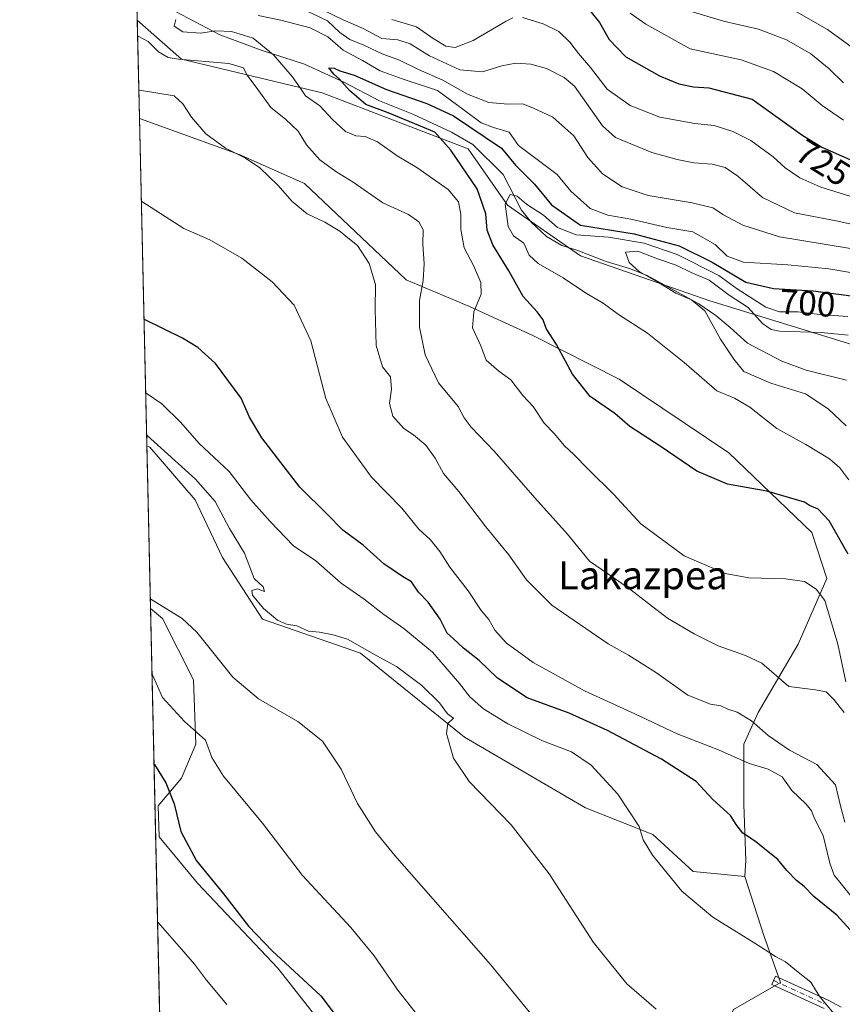
# Model space of a CAD drawing. Units: metres. Extents: x 654945 to 658404, y 4741742 to 4744133.
# Drawn here: x 654945 to 655180, y 4742286 to 4742567 of the extents above; entities that cross this region are included whole.
import ezdxf
from ezdxf.enums import TextEntityAlignment as Align

# ---------------------------------------------------------------- set-up
doc = ezdxf.new("R2010")
doc.units = ezdxf.units.M
doc.header["$MEASUREMENT"] = 0
doc.linetypes.add('DGN Style 4', pattern=[2.6384748266838614, 1.318413404963828, -0.6592067024819142, 0.001648016756204785, -0.6592067024819142])
for name, color, linetype, lineweight in [('Arbolado forestal CxS', 92, 'Continuous', 0), ('Camino Cxs', 7, 'Continuous', 0), ('Camino eje', 30, 'DGN Style 4', 13), ('Comarca CxS', 21, 'Continuous', 0), ('Comunidad Autónoma CxS', 142, 'Continuous', 0), ('Corriente natural lineal', 142, 'Continuous', 13), ('Cultivos herbáceos CxS', 92, 'Continuous', 0), ('Curva de nivel maestra', 30, 'Continuous', 30), ('Curva de nivel normal', 30, 'Continuous', 0), ('Espacio natural protegido CxS', 121, 'Continuous', 0), ('Municipio CxS', 4, 'Continuous', 0), ('Provincia CxS', 1, 'Continuous', 0), ('Rótulo de curva de nivel directora', 7, 'Continuous', 0), ('Texto cartográfico', 7, 'Continuous', 0)]:
    doc.layers.add(name, color=color, linetype=linetype, lineweight=lineweight)
doc.styles.add('Style-Arial', font='txt')

# ---------------------------------------------------------------- blocks, each defined once
blk = doc.blocks.new('*U6')
at = {"layer": 'Arbolado forestal CxS', "color": 92, "linetype": 'Continuous', "lineweight": 0}
blk.add_polyline3d([(655148.7500999998, 4742284.222100001, 732.6489000000003), (655162.1771000001, 4742291.8937, 730.3687000000064), (655157.3822999997, 4742305.320499999, 729.1698000000034), (655151.9584999997, 4742322.1961, 726.7400000000052), (655152.2395000001, 4742326.858100001, 725.7862000000023), (655151.6606999999, 4742342.7279, 723.5175000000019), (655151.6699000001, 4742359.8903, 717.4811000000045), (655155.7868999997, 4742368.940099999, 712.7023999999948), (655167.1470999997, 4742388.424699999, 707.7718000000023), (655175.3583000004, 4742407.158100001, 703.3340999999928), (655171.0652999999, 4742420.3499, 700.9389999999986), (655147.3701, 4742443.000700001, 697.499299999996), (655116.1076999997, 4742464.103499999, 697.7808999999979), (655091.5141000003, 4742476.5515, 701.1511000000029), (655073.4254999999, 4742484.7885, 705.9327999999952), (655055.3607000001, 4742492.390699999, 712.0647000000026), (655026.4045000002, 4742519.9343, 712.7786000000052), (655007.6816999996, 4742528.1483, 714.2609999999986), (654980.6431, 4742537.964299999, 716.7311000000045), (654979.3066999996, 4742538.399800001, 716.7378000000026), (654978.6728999997, 4742566.528999999, 707.4888999999966), (654991.2893000003, 4742555.396700001, 709.1432000000059), (655031.3756999997, 4742545.7755, 702.5448000000034), (655073.0658999998, 4742529.740700001, 697.6460999999981), (655084.2896999996, 4742513.705700001, 696.0552000000025), (655105.1353000002, 4742499.2739, 691.8276999999945), (655142.0147000002, 4742486.445699999, 688.608699999997), (655183.7050999999, 4742473.6187, 688.7697000000044)], dxfattribs=at)
blk.add_polyline3d([(655013.1350999996, 4742239.134299999, 757.9097999999941), (654995.4643000001, 4742235.944499999, 760.3077999999952), (654986.0821000002, 4742237.732100001, 761.4331999999995), (654982.4572999999, 4742398.589199999, 740.2397999999957), (654985.8265000005, 4742395.7711, 740.2880000000005), (654994.7220999999, 4742378.299500001, 741.4930000000023), (654995.3926999997, 4742359.890900001, 745.2241000000067), (654991.2987000003, 4742350.2061, 747.8776999999974), (654984.5976999998, 4742342.333500001, 751.2502999999998), (654984.9216999998, 4742333.446699999, 751.2670999999973), (654995.8523000004, 4742320.2777, 750.3708000000044), (655018.7147000004, 4742295.9779, 750.0714000000008), (655037.2893000003, 4742272.3935, 750.7237000000023), (655038.0040999996, 4742262.387700001, 752.1061000000045), (655034.4321, 4742254.526900001, 753.902700000006)], close=True, dxfattribs=at)

msp = doc.modelspace()

# ---------------------------------------------------------------- linework, layer by layer
at = {"layer": 'Arbolado forestal CxS', "color": 92, "linetype": 'Continuous', "lineweight": 0, "extrusion": (0.005893110274297448, -0.2615681816730833, 0.9651670102047273), "elevation": -1235961.79693551, "flags": 128}
msp.add_lwpolyline([(761635.0410752771, 4562153.586205552), (761635.0410752771, 4562164.124568724)], dxfattribs=at)
at = {"layer": 'Arbolado forestal CxS', "color": 92, "linetype": 'Continuous', "lineweight": 0, "extrusion": (-0.007035546738679178, 0.3122000281050521, 0.9499903386526057), "elevation": 1476693.378167041, "flags": 128}
msp.add_lwpolyline([(-761660.8411586463, -4489979.767150288), (-761660.8411586463, -4490009.384547999)], dxfattribs=at)
at = {"layer": 'Arbolado forestal CxS', "color": 92, "linetype": 'Continuous', "lineweight": 0, "extrusion": (-0.004352544747661756, 0.1931483120930459, 0.9811599181019509), "elevation": 913865.6946177696, "flags": 128}
msp.add_lwpolyline([(-761657.7556282278, -4637295.911309875), (-761657.7556282278, -4637391.059096482)], dxfattribs=at)
at = {"layer": 'Arbolado forestal CxS', "color": 92, "linetype": 'Continuous', "lineweight": 0, "extrusion": (-0.002942039752137931, 0.1305583708264688, 0.9914362592770324), "elevation": 617966.7497676465, "flags": 128}
msp.add_lwpolyline([(-761655.6689205263, -4685704.193977787), (-761655.6689205263, -4685866.481703752)], dxfattribs=at)
at = {"layer": 'Arbolado forestal CxS', "color": 92, "linetype": 'Continuous', "lineweight": 0}
for points in [[(655465.9139, 4742338.924699999, 664.3842000000004), (655432.2414999995, 4742353.356699999, 659.7660999999935), (655409.7927000001, 4742343.736099999, 661.5372000000061), (655390.5509000003, 4742342.1325, 662.2002000000066), (655368.1023000004, 4742354.9605, 663.6027000000031), (655342.4464999996, 4742359.771500001, 667.6055999999953), (655326.4117000002, 4742358.1677, 667.446100000001), (655307.1700999998, 4742366.185699999, 671.668399999995), (655297.5504999999, 4742380.6165, 679.7231000000029), (655279.9118999997, 4742396.6513, 682.9106000000029), (655238.2215, 4742422.3071, 689.6857000000019), (655223.7909000004, 4742438.3421, 688.0390000000043), (655201.3425000003, 4742460.7907, 688.196100000001), (655183.7050999999, 4742473.6187, 688.7697000000044), (655142.0147000002, 4742486.445699999, 688.608699999997), (655105.1353000002, 4742499.2739, 691.8276999999945), (655084.2896999996, 4742513.705700001, 696.0552000000025), (655073.0658999998, 4742529.740700001, 697.6460999999981), (655031.3756999997, 4742545.7755, 702.5448000000034), (654991.2893000003, 4742555.396700001, 709.1432000000059), (654978.6728999997, 4742566.528999999, 707.4888999999966), (654973.9265000002, 4742777.158199999, 876.3178000000044)], [(654978.6728999997, 4742566.528999999, 707.4888999999966), (654991.2893000003, 4742555.396700001, 709.1432000000059), (655031.3756999997, 4742545.7755, 702.5448000000034), (655073.0658999998, 4742529.740700001, 697.6460999999981), (655084.2896999996, 4742513.705700001, 696.0552000000025), (655105.1353000002, 4742499.2739, 691.8276999999945), (655142.0147000002, 4742486.445699999, 688.608699999997), (655183.7050999999, 4742473.6187, 688.7697000000044), (655201.3425000003, 4742460.7907, 688.196100000001), (655223.7909000004, 4742438.3421, 688.0390000000043), (655238.2215, 4742422.3071, 689.6857000000019), (655279.9118999997, 4742396.6513, 682.9106000000029), (655297.5504999999, 4742380.6165, 679.7231000000029), (655307.1700999998, 4742366.185699999, 671.668399999995), (655326.4117000002, 4742358.1677, 667.446100000001), (655342.4464999996, 4742359.771500001, 667.6055999999953), (655368.1023000004, 4742354.9605, 663.6027000000031), (655390.5509000003, 4742342.1325, 662.2002000000066), (655409.7927000001, 4742343.736099999, 661.5372000000061), (655432.2414999995, 4742353.356699999, 659.7660999999935), (655465.9139, 4742338.924699999, 664.3842000000004), (655499.5865000002, 4742327.7007, 660.0663000000059)], [(654978.6728999997, 4742566.528999999, 707.4888999999966), (654991.2893000003, 4742555.396700001, 709.1432000000059), (655031.3756999997, 4742545.7755, 702.5448000000034), (655073.0658999998, 4742529.740700001, 697.6460999999981), (655084.2896999996, 4742513.705700001, 696.0552000000025), (655105.1353000002, 4742499.2739, 691.8276999999945), (655142.0147000002, 4742486.445699999, 688.608699999997), (655183.7050999999, 4742473.6187, 688.7697000000044), (655201.3425000003, 4742460.7907, 688.196100000001), (655223.7909000004, 4742438.3421, 688.0390000000043), (655238.2215, 4742422.3071, 689.6857000000019), (655279.9118999997, 4742396.6513, 682.9106000000029), (655297.5504999999, 4742380.6165, 679.7231000000029), (655307.1700999998, 4742366.185699999, 671.668399999995), (655326.4117000002, 4742358.1677, 667.446100000001), (655342.4464999996, 4742359.771500001, 667.6055999999953), (655368.1023000004, 4742354.9605, 663.6027000000031), (655390.5509000003, 4742342.1325, 662.2002000000066), (655409.7927000001, 4742343.736099999, 661.5372000000061), (655432.2414999995, 4742353.356699999, 659.7660999999935), (655465.9139, 4742338.924699999, 664.3842000000004), (655499.5865000002, 4742327.7007, 660.0663000000059)], [(654979.3066999996, 4742538.399800001, 716.7378000000026), (654980.6431, 4742537.964299999, 716.7311000000045), (655007.6816999996, 4742528.1483, 714.2609999999986), (655026.4045000002, 4742519.9343, 712.7786000000052), (655055.3607000001, 4742492.390699999, 712.0647000000026), (655073.4254999999, 4742484.7885, 705.9327999999952), (655091.5141000003, 4742476.5515, 701.1511000000029), (655116.1076999997, 4742464.103499999, 697.7808999999979), (655147.3701, 4742443.000700001, 697.499299999996), (655171.0652999999, 4742420.3499, 700.9389999999986), (655175.3583000004, 4742407.158100001, 703.3340999999928), (655167.1470999997, 4742388.424699999, 707.7718000000023), (655155.7868999997, 4742368.940099999, 712.7023999999948), (655151.6699000001, 4742359.8903, 717.4811000000045), (655151.6606999999, 4742342.7279, 723.5175000000019), (655152.2395000001, 4742326.858100001, 725.7862000000023), (655151.9584999997, 4742322.1961, 726.7400000000052)], [(654979.3066999996, 4742538.399800001, 716.7378000000026), (654980.6431, 4742537.964299999, 716.7311000000045), (655007.6816999996, 4742528.1483, 714.2609999999986), (655026.4045000002, 4742519.9343, 712.7786000000052), (655055.3607000001, 4742492.390699999, 712.0647000000026), (655073.4254999999, 4742484.7885, 705.9327999999952), (655091.5141000003, 4742476.5515, 701.1511000000029), (655116.1076999997, 4742464.103499999, 697.7808999999979), (655147.3701, 4742443.000700001, 697.499299999996), (655171.0652999999, 4742420.3499, 700.9389999999986), (655175.3583000004, 4742407.158100001, 703.3340999999928), (655167.1470999997, 4742388.424699999, 707.7718000000023), (655155.7868999997, 4742368.940099999, 712.7023999999948), (655151.6699000001, 4742359.8903, 717.4811000000045), (655151.6606999999, 4742342.7279, 723.5175000000019), (655152.2395000001, 4742326.858100001, 725.7862000000023), (655151.9584999997, 4742322.1961, 726.7400000000052)], [(654981.4099000003, 4742445.068299999, 735.1201000000001), (654982.2801000001, 4742444.634299999, 735.0978999999934), (654995.1397000002, 4742429.625299999, 735.9545999999973), (655002.9984999998, 4742413.187899999, 736.3871999999974), (655014.4221000001, 4742395.546900001, 735.3537000000069), (655042.2994999997, 4742385.878900001, 734.320000000007), (655072.0289000003, 4742361.9033, 734.3512999999948), (655106.5543000001, 4742341.763300001, 731.9287999999942), (655125.7339000005, 4742334.0913, 729.2988000000041), (655137.2427000003, 4742323.5415, 728.7859000000027), (655151.9584999997, 4742322.1961, 726.7400000000052)], [(654982.4572999999, 4742398.589199999, 740.2397999999957), (654985.8265000005, 4742395.7711, 740.2880000000005), (654994.7220999999, 4742378.299500001, 741.4930000000023), (654995.3926999997, 4742359.890900001, 745.2241000000067), (654991.2987000003, 4742350.2061, 747.8776999999974), (654984.5976999998, 4742342.333500001, 751.2502999999998), (654984.9216999998, 4742333.446699999, 751.2670999999973), (654995.8523000004, 4742320.2777, 750.3708000000044), (655018.7147000004, 4742295.9779, 750.0714000000008), (655037.2893000003, 4742272.3935, 750.7237000000023)], [(655151.9584999997, 4742322.1961, 726.7400000000052), (655157.3822999997, 4742305.320499999, 729.1698000000034), (655162.1771000001, 4742291.8937, 730.3687000000064), (655148.7500999998, 4742284.222100001, 732.6489000000003), (655144.9140999997, 4742275.590299999, 734.1263000000035), (655123.8148999996, 4742256.410900001, 738.9698000000063), (655092.4162999997, 4742242.671499999, 744.7596999999951)]]:
    msp.add_polyline3d(points, dxfattribs=at)
msp.add_polyline3d([(655151.9584999997, 4742322.1961, 726.7400000000052), (655137.2427000003, 4742323.5415, 728.7859000000027), (655125.7339000005, 4742334.0913, 729.2988000000041), (655106.5543000001, 4742341.763300001, 731.9287999999942), (655072.0289000003, 4742361.9033, 734.3512999999948), (655042.2994999997, 4742385.878900001, 734.320000000007), (655014.4221000001, 4742395.546900001, 735.3537000000069), (655002.9984999998, 4742413.187899999, 736.3871999999974), (654995.1397000002, 4742429.625299999, 735.9545999999973), (654982.2801000001, 4742444.634299999, 735.0978999999934), (654981.4099000003, 4742445.068299999, 735.1201000000001), (654979.3066999996, 4742538.399800001, 716.7378000000026), (654980.6431, 4742537.964299999, 716.7311000000045), (655007.6816999996, 4742528.1483, 714.2609999999986), (655026.4045000002, 4742519.9343, 712.7786000000052), (655055.3607000001, 4742492.390699999, 712.0647000000026), (655073.4254999999, 4742484.7885, 705.9327999999952), (655091.5141000003, 4742476.5515, 701.1511000000029), (655116.1076999997, 4742464.103499999, 697.7808999999979), (655147.3701, 4742443.000700001, 697.499299999996), (655171.0652999999, 4742420.3499, 700.9389999999986), (655175.3583000004, 4742407.158100001, 703.3340999999928), (655167.1470999997, 4742388.424699999, 707.7718000000023), (655155.7868999997, 4742368.940099999, 712.7023999999948), (655151.6699000001, 4742359.8903, 717.4811000000045), (655151.6606999999, 4742342.7279, 723.5175000000019), (655152.2395000001, 4742326.858100001, 725.7862000000023)], close=True, dxfattribs=at)
at = {"layer": 'Camino Cxs', "color": 7, "linetype": 'Continuous', "lineweight": 0}
msp.add_polyline3d([(655174.5800999999, 4742284.460100001, 743.6551000000036), (655159.6700999998, 4742291.290100001, 733.3653999999952), (655160.7600999996, 4742293.670100001, 732.9020000000019), (655175.7100999998, 4742286.8201, 742.9517999999953), (655179.4801000003, 4742284.9001, 744.2955999999978)], dxfattribs=at)
msp.add_polyline3d([(655174.5800999999, 4742284.460100001, 743.6551000000036), (655159.6700999998, 4742291.290100001, 733.3653999999952), (655160.7600999996, 4742293.670100001, 732.9020000000019), (655175.7100999998, 4742286.8201, 742.9517999999953), (655179.4801000003, 4742284.9001, 744.2955999999978)], dxfattribs=at)
at = {"layer": 'Camino eje', "color": 30, "linetype": 'DGN Style 4', "lineweight": 13}
msp.add_polyline3d([(655160.2150999998, 4742292.4801, 732.2342000000062), (655175.1451000003, 4742285.640100001, 743.2725999999967)], dxfattribs=at)
at = {"layer": 'Comarca CxS', "color": 21, "linetype": 'Continuous', "lineweight": 0, "flags": 128}
msp.add_lwpolyline([(655424.0620894575, 4741751.853941085), (654997.2500011763, 4741742.139982566), (654956.3040903334, 4743559.178594699), (654945.4503, 4744040.833300001), (654945.1200011773, 4744055.489982542), (655044.4111793409, 4744057.7503097), (655102.9744977815, 4744059.083440449), (658350.4700012037, 4744133.009982543), (658358.6309745406, 4743778.871808478), (658403.7800012027, 4741819.669982566), (657325.6876193252, 4741795.133430014), (655511.1520743675, 4741753.836031863), (655482.9653382313, 4741753.194489669)], close=True, dxfattribs=at)
at = {"layer": 'Comunidad Autónoma CxS', "color": 142, "linetype": 'Continuous', "lineweight": 0, "flags": 128}
msp.add_lwpolyline([(655424.0620894575, 4741751.853941085), (654997.2500011763, 4741742.139982566), (654956.3040903334, 4743559.178594699), (654945.4503, 4744040.833300001), (654945.1200011773, 4744055.489982542), (655044.4111793409, 4744057.7503097), (655102.9744977815, 4744059.083440449), (658350.4700012037, 4744133.009982543), (658358.6309745406, 4743778.871808478), (658403.7800012027, 4741819.669982566), (657325.6876193252, 4741795.133430014), (655511.1520743675, 4741753.836031863), (655482.9653382313, 4741753.194489669)], close=True, dxfattribs=at)
at = {"layer": 'Corriente natural lineal', "color": 142, "linetype": 'Continuous', "lineweight": 13}
msp.add_polyline3d([(654989.5900999998, 4742568.960100001, 707.6055000000051), (655002.2100999998, 4742562.3301, 705.5259999999981), (655014.3300999999, 4742557.880100001, 705.2875000000058), (655026.3501000004, 4742553.970100001, 701.8945999999996), (655037.6101000002, 4742548.770099999, 700.5209000000032), (655047.7200999996, 4742543.450099999, 699.5081999999966), (655057.2801000001, 4742539.6801, 699.2547999999952), (655068.3400999998, 4742534.5601, 698.4679999999935), (655074.3601000002, 4742531.020099999, 698.0516000000061), (655083.0601000005, 4742522.4901, 697.3439999999973), (655088.3000999996, 4742512.280099999, 694.1926999999996), (655091.0800999999, 4742508.7601, 693.5559999999969), (655095.4200999998, 4742504.800100001, 693.6557999999932), (655099.7901, 4742502.2401, 692.7816000000021), (655104.0000999998, 4742500.9101, 692.6974000000046), (655112.3701, 4742497.630100001, 691.1836000000039), (655119.0800999999, 4742495.6501, 690.5335999999952), (655124.0701000001, 4742493.620100001, 689.7811999999976), (655138.8400999998, 4742485.5701, 689.1407999999938), (655143.6700999998, 4742482.190099999, 688.7488000000012), (655147.8101000005, 4742478.840100001, 687.8433999999979), (655152.6901000004, 4742474.350099999, 687.5154999999941), (655162.5100999996, 4742469.220100001, 686.8102000000072), (655169.4700999996, 4742466.630100001, 686.3853999999993), (655180.9600999998, 4742463.7601, 685.9591999999975)], dxfattribs=at)
at = {"layer": 'Cultivos herbáceos CxS', "color": 92, "linetype": 'Continuous', "lineweight": 0, "extrusion": (-0.00246606018585703, 0.1094331277699188, 0.9939911011139145), "elevation": 518096.0763613142, "flags": 128}
msp.add_lwpolyline([(-761658.376271323, -4697956.994235537), (-761658.376271323, -4698003.766183452)], dxfattribs=at)
at = {"layer": 'Cultivos herbáceos CxS', "color": 92, "linetype": 'Continuous', "lineweight": 0}
for points in [[(655037.2893000003, 4742272.3935, 750.7237000000023), (655018.7147000004, 4742295.9779, 750.0714000000008), (654995.8523000004, 4742320.2777, 750.3708000000044), (654984.9216999998, 4742333.446699999, 751.2670999999973), (654984.5976999998, 4742342.333500001, 751.2502999999998), (654991.2987000003, 4742350.2061, 747.8776999999974), (654995.3926999997, 4742359.890900001, 745.2241000000067), (654994.7220999999, 4742378.299500001, 741.4930000000023), (654985.8265000005, 4742395.7711, 740.2880000000005), (654982.4572999999, 4742398.589199999, 740.2397999999957), (654981.4099000003, 4742445.068299999, 735.1201000000001), (654982.2801000001, 4742444.634299999, 735.0978999999934), (654995.1397000002, 4742429.625299999, 735.9545999999973), (655002.9984999998, 4742413.187899999, 736.3871999999974), (655014.4221000001, 4742395.546900001, 735.3537000000069), (655042.2994999997, 4742385.878900001, 734.320000000007), (655072.0289000003, 4742361.9033, 734.3512999999948), (655106.5543000001, 4742341.763300001, 731.9287999999942), (655125.7339000005, 4742334.0913, 729.2988000000041), (655137.2427000003, 4742323.5415, 728.7859000000027), (655151.9584999997, 4742322.1961, 726.7400000000052), (655157.3822999997, 4742305.320499999, 729.1698000000034), (655162.1771000001, 4742291.8937, 730.3687000000064), (655148.7500999998, 4742284.222100001, 732.6489000000003)], [(654981.4099000003, 4742445.068299999, 735.1201000000001), (654982.2801000001, 4742444.634299999, 735.0978999999934), (654995.1397000002, 4742429.625299999, 735.9545999999973), (655002.9984999998, 4742413.187899999, 736.3871999999974), (655014.4221000001, 4742395.546900001, 735.3537000000069), (655042.2994999997, 4742385.878900001, 734.320000000007), (655072.0289000003, 4742361.9033, 734.3512999999948), (655106.5543000001, 4742341.763300001, 731.9287999999942), (655125.7339000005, 4742334.0913, 729.2988000000041), (655137.2427000003, 4742323.5415, 728.7859000000027), (655151.9584999997, 4742322.1961, 726.7400000000052)], [(654982.4572999999, 4742398.589199999, 740.2397999999957), (654985.8265000005, 4742395.7711, 740.2880000000005), (654994.7220999999, 4742378.299500001, 741.4930000000023), (654995.3926999997, 4742359.890900001, 745.2241000000067), (654991.2987000003, 4742350.2061, 747.8776999999974), (654984.5976999998, 4742342.333500001, 751.2502999999998), (654984.9216999998, 4742333.446699999, 751.2670999999973), (654995.8523000004, 4742320.2777, 750.3708000000044), (655018.7147000004, 4742295.9779, 750.0714000000008), (655037.2893000003, 4742272.3935, 750.7237000000023)], [(655151.9584999997, 4742322.1961, 726.7400000000052), (655157.3822999997, 4742305.320499999, 729.1698000000034), (655162.1771000001, 4742291.8937, 730.3687000000064), (655148.7500999998, 4742284.222100001, 732.6489000000003), (655144.9140999997, 4742275.590299999, 734.1263000000035), (655123.8148999996, 4742256.410900001, 738.9698000000063), (655092.4162999997, 4742242.671499999, 744.7596999999951)]]:
    msp.add_polyline3d(points, dxfattribs=at)
at = {"layer": 'Curva de nivel maestra', "color": 30, "linetype": 'Continuous', "lineweight": 30, "flags": 128}
for points, elevation in [([(655105.4100000003, 4742572.1601), (655110.54, 4742565.8301), (655113.2800000003, 4742560.940099999), (655118.0099999999, 4742556.0801), (655127.6299999999, 4742550.610099999), (655133.0999999996, 4742548.370100001), (655137.2999999998, 4742547.460100001), (655141.6799999997, 4742547.220100001), (655154.04, 4742543.970100001), (655168.2699999996, 4742533.800100001), (655173.9400000004, 4742530.2401), (655192.25, 4742522.1801)], 725), ([(655181.4100000003, 4742414.0801), (655176, 4742423.590100001), (655172.9100000003, 4742426.920100001), (655170.4400000004, 4742428.040100001), (655169, 4742428.9901), (655158.2100000001, 4742432.1501), (655146.9800000006, 4742434.120100001), (655138.2699999996, 4742437.770099999), (655127.8200000003, 4742444.920100001), (655119.1799999997, 4742450.5601), (655114.8399999999, 4742454.300100001), (655107.8600000005, 4742459.100099999), (655102.8399999999, 4742465.5101), (655098.2100000001, 4742473.920100001), (655095.3200000003, 4742478.540100001), (655094.4100000003, 4742480.960100001), (655092.7599999999, 4742483.3201), (655088.7599999999, 4742487.640100001), (655084.5999999996, 4742494.950099999), (655080.0700000003, 4742502.350099999), (655078.5, 4742506.5601), (655078.0999999996, 4742511.220100001), (655075.6600000003, 4742518.390100001), (655068.1200000001, 4742529.380100001), (655063.5300000003, 4742534.540100001), (655059.4199999999, 4742536.300100001), (655050.1799999997, 4742540.030099999), (655043.8499999996, 4742542.420100001), (655039.1699999999, 4742546.440099999), (655036.3200000003, 4742549.690099999), (655034.7400000002, 4742551.050100001), (655033.3099999997, 4742552.870100001), (655034.8300000001, 4742552.840100001), (655036.4699999997, 4742552.0801), (655040.5700000003, 4742550.770099999), (655049.7199999997, 4742546.700099999), (655061.2300000006, 4742542.7601), (655068.8799999999, 4742539.1601), (655082.5700000003, 4742530.0101), (655086.5300000003, 4742525.110099999), (655091.9600000001, 4742519.720100001), (655096.8399999999, 4742513.780099999), (655105.0499999998, 4742508.0101), (655120.4299999997, 4742505.5101), (655133.1900000004, 4742502.1501), (655142.6100000005, 4742497.4901), (655152.2400000002, 4742491.7501), (655160.1500000004, 4742489.9001), (655171.4199999999, 4742489.220100001), (655182.2800000003, 4742487.800100001)], 700), ([(655183.9000000004, 4742304.870100001), (655178.25, 4742311.0801), (655171.6900000004, 4742316.440099999), (655168.9199999999, 4742319.2601), (655166.6900000004, 4742321.030099999), (655163.9100000003, 4742323.840100001), (655161.3799999999, 4742326.970100001), (655158.6600000003, 4742329.1501), (655155.0300000003, 4742332.100099999), (655151.4199999999, 4742334.5001), (655149.5, 4742337.0101), (655147.8700000001, 4742339.550100001), (655142.8399999999, 4742344.120100001), (655138.0899999999, 4742349.2301), (655128.2400000002, 4742355.640100001), (655112.79, 4742363.8101), (655101.8200000003, 4742368.7301), (655089.9000000004, 4742373.170100001), (655081.4199999999, 4742378.700099999), (655076.1500000004, 4742383.7501), (655071.7199999997, 4742387.3301), (655068.75, 4742390.030099999), (655067.0199999996, 4742391.620100001), (655065.0599999997, 4742395.620100001), (655061.6200000001, 4742400.4001), (655058.8899999997, 4742403.280099999), (655056.8499999996, 4742406.210100001), (655054.3399999999, 4742407.780099999), (655049.0300000003, 4742411.350099999), (655043.0999999996, 4742416.700099999), (655037.3399999999, 4742420.950099999), (655032.8200000003, 4742425.5601), (655025.0700000003, 4742433.220100001), (655014.1699999999, 4742447.3201), (655010.6500000004, 4742453.2401), (655008.3099999997, 4742458.6601), (655000.9600000001, 4742468.5701), (654995.9100000003, 4742473.0601), (654991.54, 4742475.7401), (654980.7400000002, 4742481.0801), (654980.5979000004, 4742481.102299999)], 725), ([(654983.4578, 4742354.1886), (654983.5999999996, 4742354.0701), (654986.7800000003, 4742348.9001), (654989.2000000002, 4742342.840100001), (654991.0700000003, 4742334.960100001), (654995.5800000001, 4742326.610099999), (655003.2599999999, 4742317.210100001), (655010.3899999997, 4742307.970100001), (655017.1299999999, 4742300.9801), (655031, 4742288.140100001), (655043.0800000001, 4742272.090100001)], 750)]:
    msp.add_lwpolyline(points, dxfattribs=dict(at, elevation=elevation))
at = {"layer": 'Curva de nivel normal', "color": 30, "linetype": 'Continuous', "lineweight": 0, "flags": 128}
for points, elevation in [([(655028.54, 4742570.840100001), (655037.3600000005, 4742566.5701), (655043.1299999999, 4742564.090100001), (655048.4400000004, 4742561.300100001), (655052.9900000002, 4742560.9301), (655056.54, 4742559.7601), (655061.9900000002, 4742556.360099999), (655070.6900000004, 4742552.300100001), (655077.1299999999, 4742551.770099999), (655082.6200000001, 4742553.450099999), (655086.6399999997, 4742554.2301), (655090.9600000001, 4742553.9801), (655095.4199999999, 4742552.700099999), (655100.3899999997, 4742550.170100001), (655103.3799999999, 4742547.6601), (655111.3600000005, 4742536.380100001), (655115.0700000003, 4742533.0101), (655125.4600000001, 4742528.7301), (655132.7000000002, 4742526.7301), (655137.3799999999, 4742525.8301), (655142.6399999997, 4742525.440099999), (655146.4000000004, 4742524.440099999), (655149.9500000002, 4742521.940099999), (655157.0499999998, 4742515.890100001), (655166.0999999996, 4742511.5101), (655178.5099999999, 4742509.1501), (655188.6600000003, 4742506.880100001)], 714.9999999999999), ([(655026.9500000002, 4742569.170100001), (655032.9500000002, 4742566.340100001), (655036.4500000002, 4742563.0001), (655039.2800000003, 4742561.0001), (655043.2999999998, 4742559.350099999), (655048.4800000006, 4742556.860099999), (655053.4500000002, 4742555.050100001), (655058.8499999996, 4742552.460100001), (655065.7800000003, 4742549.380100001), (655072.8399999999, 4742545.390100001), (655078.9600000001, 4742543.030099999), (655084.3399999999, 4742542.5601), (655088.6200000001, 4742542.640100001), (655091.7199999997, 4742541.360099999), (655097.1600000003, 4742538.790100001), (655103.1600000003, 4742533.5001), (655107.1600000003, 4742527.340100001), (655111.3799999999, 4742522.620100001), (655116.9699999997, 4742518.9001), (655124.4100000003, 4742516.4901), (655136.9900000002, 4742514.4101), (655142.7999999998, 4742512.940099999), (655145.8600000005, 4742510.970100001), (655151.3700000001, 4742508.0101), (655161.8600000005, 4742504.630100001), (655182.0800000001, 4742501.340100001)], 710), ([(655119.2199999997, 4742568.4901), (655123.6799999997, 4742565.3301), (655136.4100000003, 4742558.350099999), (655150.8899999997, 4742555.220100001), (655160.1200000001, 4742551.8301), (655168.2999999998, 4742546.9001), (655173.9800000006, 4742542.120100001), (655180.1200000001, 4742537.920100001)], 730), ([(655135.4000000004, 4742569.4001), (655145.9000000004, 4742566.1801), (655155.8600000005, 4742563.970100001), (655163.9000000004, 4742560.860099999), (655170.7999999998, 4742556.880100001), (655176.04, 4742552.630100001), (655180.1500000004, 4742548.5801)], 735), ([(655166.7300000006, 4742568.9101), (655175.5499999998, 4742563.8101), (655185.0199999996, 4742556.880100001)], 740.0000000000001), ([(655180.79, 4742377.720100001), (655178.5300000003, 4742388.460100001), (655174.8200000003, 4742400.890100001), (655172.2699999996, 4742404.130100001), (655168.9800000006, 4742406.280099999), (655163.5700000003, 4742407.100099999), (655153.1500000004, 4742407.4101), (655146.3700000001, 4742408.640100001), (655134.6799999997, 4742413.6501), (655122.3300000001, 4742422.7601), (655114.5999999996, 4742431.140100001), (655107.25, 4742438.360099999), (655103.2100000001, 4742442.600099999), (655100.5199999996, 4742445.050100001), (655097.5999999996, 4742448.540100001), (655094.6900000004, 4742451.4801), (655091.5700000003, 4742456.2401), (655088.6399999997, 4742459.440099999), (655085.1799999997, 4742463.8301), (655081.7800000003, 4742466.3101), (655078.2100000001, 4742469.4801), (655076.6799999997, 4742473.550100001), (655074.2800000003, 4742478.700099999), (655074.7000000002, 4742483.3201), (655076.7300000006, 4742488.3301), (655076.7000000002, 4742491.610099999), (655074.5599999997, 4742496.5001), (655071.9000000004, 4742501.550100001), (655070.9800000006, 4742506.7401), (655070.9400000004, 4742511.040100001), (655070.2699999996, 4742514.690099999), (655067.3600000005, 4742518.1801), (655058.4400000004, 4742524.420100001), (655052.75, 4742527.780099999), (655047.1399999997, 4742531.7401), (655043.6799999997, 4742533.3201), (655041.0199999996, 4742533.460100001), (655038.0499999998, 4742534.700099999), (655034.3399999999, 4742538.1601), (655030.7000000002, 4742542.050100001), (655026.5999999996, 4742544.9101), (655025.0899999999, 4742547.2301), (655022.8499999996, 4742550.4101), (655017.4900000002, 4742556.5701), (655011.6900000004, 4742561.340100001), (655005.5300000003, 4742563.2601), (655001.0499999998, 4742563.420100001), (654996.7199999997, 4742562.790100001), (654991.6699999999, 4742563.200099999), (654989.1600000003, 4742564.790100001), (654989.7000000002, 4742566.7301)], 705), ([(655013.1399999997, 4742567.8201), (655019.6200000001, 4742566.530099999), (655028.0199999996, 4742564.3201), (655033.0499999998, 4742561.7301), (655037.4000000004, 4742557.9801), (655042.9000000004, 4742554.960100001), (655047.9299999997, 4742552.020099999), (655054.2000000002, 4742549.7401), (655064.3099999997, 4742546.4001), (655071.9199999999, 4742540.8301), (655076.7199999997, 4742537.190099999), (655080.29, 4742535.860099999), (655084.7599999999, 4742534.5601), (655087.4500000002, 4742530.690099999), (655098.4699999997, 4742522.460100001), (655102.3600000005, 4742517.720100001), (655107.8200000003, 4742512.7601), (655112.8700000001, 4742510.8101), (655119.4800000006, 4742509.7501), (655129.7599999999, 4742507.360099999), (655137.1500000004, 4742506.0801), (655143.5, 4742502.440099999), (655146.9299999997, 4742499.190099999), (655151.54, 4742497.4301), (655164.2300000006, 4742496.690099999), (655175.9299999997, 4742495.550100001), (655185.9699999997, 4742493.790100001)], 705), ([(655051.29, 4742566.720100001), (655058.3099999997, 4742564.5801), (655063.04, 4742561.280099999), (655066.7100000001, 4742559.090100001), (655069.3799999999, 4742558.720100001), (655074.4800000006, 4742560.670100001), (655083.8600000005, 4742566.210100001), (655085.7999999998, 4742567.1501)], 719.9999999999999), ([(655088.5199999996, 4742567.220100001), (655094.4800000006, 4742565.5001), (655098.9199999999, 4742563.270099999), (655102.0800000001, 4742560.220100001), (655104.5499999998, 4742556.9801), (655107.9699999997, 4742553.040100001), (655112.7199999997, 4742546.840100001), (655119.2699999996, 4742542.1801), (655127.7199999997, 4742538.850099999), (655137.6799999997, 4742537.050100001), (655143.2100000001, 4742536.4301), (655148.5199999996, 4742534.7501), (655153.6900000004, 4742532.140100001), (655160.0700000003, 4742527.520099999), (655163.4699999997, 4742524.3301), (655167.6699999999, 4742521.5001), (655173.6100000005, 4742518.870100001), (655184.3499999996, 4742515.5001)], 719.9999999999999), ([(655180.3200000003, 4742368.920100001), (655177.3799999999, 4742372.6501), (655175.1399999997, 4742374.800100001), (655172.0999999996, 4742375.380100001), (655164.54, 4742376.370100001), (655156.8200000003, 4742382.9801), (655152.2000000002, 4742385.1801), (655144.3700000001, 4742387.9801), (655137.5599999997, 4742391.4101), (655129.9100000003, 4742395.860099999), (655119.0800000001, 4742404.280099999), (655112.8099999997, 4742408.630100001), (655107.6299999999, 4742412.100099999), (655101.3499999996, 4742419.880100001), (655092.0700000003, 4742430.170100001), (655080.5, 4742443.4801), (655073.9000000004, 4742450.4001), (655071.8899999997, 4742453.0701), (655070.2400000002, 4742456.2601), (655064.6200000001, 4742463.0601), (655060.8099999997, 4742470.970100001), (655059.2100000001, 4742478.920100001), (655059.2100000001, 4742486.530099999), (655060.2199999997, 4742492.1801), (655060.5199999996, 4742497.0001), (655060.0999999996, 4742502.600099999), (655060.2000000002, 4742506.6601), (655058.9600000001, 4742508.9801), (655056, 4742511.030099999), (655048.75, 4742514.380100001), (655040.2800000003, 4742520.2501), (655035.2599999999, 4742523.280099999), (655030.6900000004, 4742526.6501), (655026.9600000001, 4742530.880100001), (655024.5599999997, 4742534.8201), (655020.9800000006, 4742538.220100001), (655016.7199999997, 4742541.5701), (655012.54, 4742547.4001), (655009.9000000004, 4742550.860099999), (655009, 4742552.860099999), (655004.8200000003, 4742554.090100001), (654990.4299999997, 4742555.370100001), (654987.4600000001, 4742555.870100001), (654984.7199999997, 4742557.5001), (654981.7999999998, 4742560.4001), (654978.9199999999, 4742561.9801), (654978.7719999999, 4742562.128699999)], 710), ([(655180.5, 4742337.630100001), (655179.3499999996, 4742341.950099999), (655177.8399999999, 4742348.340100001), (655172.5199999996, 4742354.090100001), (655164.7000000002, 4742358.210100001), (655158.6200000001, 4742362.4301), (655153.8300000001, 4742366.610099999), (655149.7400000002, 4742369.0101), (655147.1299999999, 4742369.9101), (655145.0899999999, 4742370.8201), (655142.2000000002, 4742371.290100001), (655135.6600000003, 4742373.920100001), (655126.7999999998, 4742380.2401), (655118.7400000002, 4742385.350099999), (655112.9600000001, 4742388.5601), (655096.9400000004, 4742399.540100001), (655089.7199999997, 4742406.8101), (655084.6299999999, 4742413.9001), (655078.0899999999, 4742421.880100001), (655070.3899999997, 4742431.9801), (655066.0199999996, 4742437.1801), (655063.6500000004, 4742441.4801), (655061, 4742445.220100001), (655057.4299999997, 4742448.220100001), (655054.7199999997, 4742449.9801), (655051.5800000001, 4742453.4901), (655050.5700000003, 4742457.1501), (655051.1900000004, 4742461.210100001), (655050.9000000004, 4742464.710100001), (655048.6200000001, 4742467.5701), (655046.8200000003, 4742473.6501), (655046.4900000002, 4742483.9101), (655046.6399999997, 4742491.040100001), (655044.8499999996, 4742497.0601), (655041.5199999996, 4742502.2401), (655038.6799999997, 4742504.4301), (655036.4800000006, 4742506.3101), (655032.1900000004, 4742508.850099999), (655027.1100000005, 4742511.270099999), (655022.8300000001, 4742514.790100001), (655018.7699999996, 4742519.380100001), (655013.5800000001, 4742524.350099999), (655009.5300000003, 4742527.110099999), (655003.8600000005, 4742529.960100001), (654998.2599999999, 4742534.0801), (654994.1399999997, 4742538.8201), (654991.6100000005, 4742542.6601), (654989.2300000006, 4742544.890100001), (654979.2699999996, 4742546.5701), (654979.1217, 4742546.6129)], 715), ([(655184.9400000004, 4742313.200099999), (655177.4699999997, 4742322.520099999), (655176.2400000002, 4742325.920100001), (655174.3399999999, 4742333.890100001), (655171.8200000003, 4742338.670100001), (655171.0300000003, 4742340.920100001), (655169.5, 4742342.770099999), (655165.4000000004, 4742346.6601), (655162.6100000005, 4742350.610099999), (655158.5899999999, 4742352.780099999), (655153.1699999999, 4742354.4101), (655144.4400000004, 4742358.3201), (655132.7100000001, 4742362.8301), (655120.5700000003, 4742368.610099999), (655106.2699999996, 4742375.1501), (655091.5800000001, 4742383.190099999), (655083.8700000001, 4742388.8101), (655080.6900000004, 4742392.4301), (655078.9500000002, 4742395.460100001), (655076.7999999998, 4742398.0801), (655073.0499999998, 4742403.700099999), (655067.8099999997, 4742410.380100001), (655064.9900000002, 4742414.880100001), (655062.3200000003, 4742418.190099999), (655058.9500000002, 4742421.280099999), (655054.1100000005, 4742427.220100001), (655045.5199999996, 4742436.100099999), (655037.2199999997, 4742447.5001), (655032.4400000004, 4742458.530099999), (655028.1200000001, 4742475.020099999), (655023.4400000004, 4742485.200099999), (655017.1500000004, 4742491.840100001), (655008.5099999999, 4742498.620100001), (654999.3200000003, 4742503.780099999), (654991.9600000001, 4742507.090100001), (654979.9800000006, 4742514.7501), (654979.8380000005, 4742514.8266)], 720), ([(655181.6500000004, 4742435.3201), (655179.0800000001, 4742438.720100001), (655176.1399999997, 4742441.340100001), (655169.4000000004, 4742445.390100001), (655161.0599999997, 4742449.9801), (655153.3899999997, 4742456.040100001), (655148.9800000006, 4742458.670100001), (655144.0099999999, 4742460.770099999), (655134.6500000004, 4742468.8201), (655124.2000000002, 4742477.190099999), (655115.9400000004, 4742482.540100001), (655111.5800000001, 4742485.710100001), (655106.7800000003, 4742488.540100001), (655100.1799999997, 4742492.960100001), (655093, 4742497.110099999), (655090.4900000002, 4742499.4801), (655088.9000000004, 4742502.850099999), (655086.0199999996, 4742504.940099999), (655084.4199999999, 4742507.620100001), (655083.6200000001, 4742513.9801), (655085.0499999998, 4742516.7601), (655087.0499999998, 4742516.300100001), (655089.7199999997, 4742513.9901), (655094.5800000001, 4742510.8301), (655098.5099999999, 4742507.3201), (655103.9000000004, 4742505.280099999), (655113.0800000001, 4742504.5801), (655123.2800000003, 4742502.860099999), (655132.6600000003, 4742499.600099999), (655144.5499999998, 4742493.600099999), (655149.8200000003, 4742489.870100001), (655157.9900000002, 4742484.600099999), (655161.8099999997, 4742483.2401), (655167.0599999997, 4742483.2501), (655173.3899999997, 4742482.4901), (655181.3899999997, 4742481.920100001)], 695), ([(655181.4600000001, 4742476.6501), (655173.7599999999, 4742477.350099999), (655161.8799999999, 4742477.800100001), (655159.5099999999, 4742478.220100001), (655157.0199999996, 4742479.950099999), (655152.9400000004, 4742484.540100001), (655147.5099999999, 4742488.0001), (655141.8200000003, 4742492.300100001), (655136.7000000002, 4742494.530099999), (655132.4199999999, 4742496.5601), (655127.0199999996, 4742498.440099999), (655121.4199999999, 4742500.600099999), (655117.9500000002, 4742500.340100001), (655119, 4742497.3201), (655121.8099999997, 4742494.7401), (655127.3300000001, 4742491.600099999), (655132.3300000001, 4742488.5601), (655136.79, 4742486.700099999), (655140.5099999999, 4742483.550100001), (655144.9900000002, 4742475.450099999), (655148.8700000001, 4742469.7301), (655151.6600000003, 4742466.2601), (655159.3700000001, 4742462.960100001), (655169.2999999998, 4742459.9001), (655175.7800000003, 4742455.590100001), (655180.8600000005, 4742450.720100001)], 690), ([(655177.5800000001, 4742282.890100001), (655174.7999999998, 4742286.0601), (655173.1600000003, 4742288.090100001), (655170.7599999999, 4742292.030099999), (655167.6100000005, 4742294.460100001), (655163.54, 4742297.800100001), (655160.7000000002, 4742299.370100001), (655155.0899999999, 4742302.9801), (655142.7999999998, 4742310.5601), (655134, 4742317.940099999), (655125.6299999999, 4742328.2401), (655122.9900000002, 4742332.600099999), (655121.8200000003, 4742336.420100001), (655115.7100000001, 4742345.620100001), (655108.0899999999, 4742353.920100001), (655102.5, 4742357.7501), (655094.2599999999, 4742360.860099999), (655084.3600000005, 4742365.710100001), (655077.4199999999, 4742370.040100001), (655073.5199999996, 4742373.460100001), (655070.6200000001, 4742377.2401), (655066.4400000004, 4742381.960100001), (655062.9100000003, 4742386.190099999), (655054.6900000004, 4742392.920100001), (655048.9800000006, 4742396.9001), (655043.3499999996, 4742401.3101), (655036.8399999999, 4742405.860099999), (655029.5999999996, 4742412.220100001), (655023.2199999997, 4742416.5001), (655016.5199999996, 4742423.450099999), (655011.0300000003, 4742429.590100001), (655004.8899999997, 4742437.710100001), (654996.3499999996, 4742445.670100001), (654991.1299999999, 4742451.710100001), (654985.6299999999, 4742457.030099999), (654981.2100000001, 4742460.040100001), (654981.0711000003, 4742460.1018)], 730), ([(655126.6500000004, 4742284.2601), (655118.3399999999, 4742291.4901), (655108.8300000001, 4742303.290100001), (655096.1299999999, 4742322.950099999), (655085.2999999998, 4742336.9001), (655073.2999999998, 4742349.2501), (655068.9000000004, 4742355.880100001), (655066.8899999997, 4742363.0001), (655067.2599999999, 4742365.800100001), (655068.9000000004, 4742367.290100001), (655067.1600000003, 4742368.520099999), (655064.8600000005, 4742371.6601), (655059.8399999999, 4742376.6801), (655052.5800000001, 4742382.100099999), (655046.9900000002, 4742385.1601), (655038.6399999997, 4742389.9101), (655034.5, 4742391.100099999), (655030.5999999996, 4742391.870100001), (655027.5099999999, 4742392.120100001), (655024.2000000002, 4742393.6501), (655021.2300000006, 4742394.190099999), (655018.6399999997, 4742395.3301), (655014.7000000002, 4742398.640100001), (655011.54, 4742402.390100001), (655011.3600000005, 4742403.800100001), (655012.9199999999, 4742404.280099999), (655014.9400000004, 4742403.4801), (655014.5899999999, 4742404.780099999), (655012.0199999996, 4742407.1801), (655009.2100000001, 4742414.450099999), (655004.9800000006, 4742421.450099999), (655000.8700000001, 4742429.1601), (654995.2300000006, 4742435.4901), (654981.4800000006, 4742448.0101), (654981.3414000003, 4742448.1073)], 735), ([(655096.9000000004, 4742275.620100001), (655079.3899999997, 4742297.040100001), (655052.0999999996, 4742328.130100001), (655046.6100000005, 4742334.9001), (655041.4800000006, 4742343.0001), (655036.8300000001, 4742352.7501), (655031.4699999997, 4742360.7401), (655024.4500000002, 4742366.390100001), (655013.2199999997, 4742372.8201), (655005.9299999997, 4742379.050100001), (654995.6299999999, 4742391.880100001), (654991.5099999999, 4742395.7401), (654982.54, 4742401.3101), (654982.3932999996, 4742401.430500001)], 740.0000000000001), ([(655064.29, 4742275.370100001), (655053.0199999996, 4742289.7501), (655046.25, 4742299.520099999), (655039.5599999997, 4742307.600099999), (655025.7800000003, 4742322.440099999), (655014.3499999996, 4742337.360099999), (655003.2699999996, 4742350.780099999), (654999.8799999999, 4742356.130100001), (654998.0800000001, 4742361.020099999), (654992.1699999999, 4742366.420100001), (654985.9000000004, 4742373.270099999), (654983.0199999996, 4742379.6601), (654982.8819000004, 4742379.7459)], 745), ([(654984.4710999997, 4742309.2248), (654984.6100000005, 4742309.0101), (654991.3200000003, 4742301.4301), (654994.9800000006, 4742297.130100001), (654998.4299999997, 4742292.530099999), (655004.1799999997, 4742285.6601)], 755)]:
    msp.add_lwpolyline(points, dxfattribs=dict(at, elevation=elevation))
at = {"layer": 'Espacio natural protegido CxS', "color": 121, "linetype": 'Continuous', "lineweight": 0, "flags": 128}
msp.add_lwpolyline([(654997.2500011763, 4741742.139982566), (654956.3040903334, 4743559.178594699)], dxfattribs=at)
msp.add_lwpolyline([(654997.2500011763, 4741742.139982566), (654956.3040903334, 4743559.178594699)], dxfattribs=at)
at = {"layer": 'Municipio CxS', "color": 4, "linetype": 'Continuous', "lineweight": 0, "flags": 128}
msp.add_lwpolyline([(657325.6876193252, 4741795.133430014), (655511.1520743675, 4741753.836031863), (655482.9653382313, 4741753.194489669), (655424.0620894575, 4741751.853941085), (654997.2500011763, 4741742.139982566), (654956.3040903334, 4743559.178594699)], dxfattribs=at)
at = {"layer": 'Provincia CxS', "color": 1, "linetype": 'Continuous', "lineweight": 0, "flags": 128}
msp.add_lwpolyline([(655424.0620894575, 4741751.853941085), (654997.2500011763, 4741742.139982566), (654956.3040903334, 4743559.178594699), (654945.4503, 4744040.833300001), (654945.1200011773, 4744055.489982542), (655044.4111793409, 4744057.7503097), (655102.9744977815, 4744059.083440449), (658350.4700012037, 4744133.009982543), (658358.6309745406, 4743778.871808478), (658403.7800012027, 4741819.669982566), (657325.6876193252, 4741795.133430014), (655511.1520743675, 4741753.836031863), (655482.9653382313, 4741753.194489669)], close=True, dxfattribs=at)

# ---------------------------------------------------------------- block references
at = {"layer": 'Arbolado forestal CxS', "color": 92, "linetype": 'Continuous', "lineweight": 0}
msp.add_blockref('*U6', (0, 0), dxfattribs=at)

# ---------------------------------------------------------------- texts
at = {"layer": 'Rótulo de curva de nivel directora', "color": 7, "linetype": 'Continuous', "lineweight": 0, "style": 'Style-Arial'}
for s, rotation, p in [('725', 327.8767238700308, (655174.2932687129, 4742525.85677106)), ('700', 356.546989340885, (655169.855693805, 4742485.771521964))]:
    msp.add_text(s, height=7.000000000000002, rotation=rotation, dxfattribs=at).set_placement(p, align=Align.MIDDLE_CENTER)
at = {"layer": 'Texto cartográfico', "color": 7, "linetype": 'Continuous', "lineweight": 0, "style": 'Style-Arial'}
msp.add_text('Lakazpea', height=8, dxfattribs=at).set_placement((655122.892307317, 4742408.12015), align=Align.MIDDLE_CENTER)

doc.saveas('drawing.dxf')
